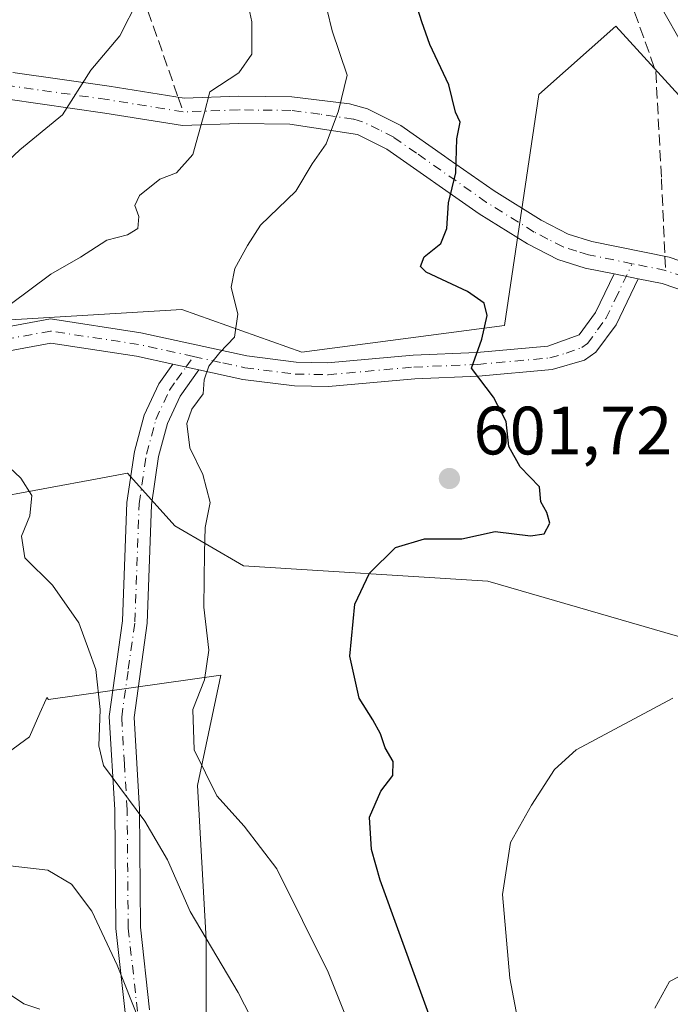
# Model space of a CAD drawing. Units: metres. Extents: x 596889 to 600322, y 4752249 to 4754612.
# Drawn here: x 598344 to 598439, y 4753271 to 4753415 of the extents above; entities that cross this region are included whole.
import ezdxf

# ---------------------------------------------------------------- set-up
doc = ezdxf.new("R2010")
doc.units = ezdxf.units.M
doc.header["$MEASUREMENT"] = 0
doc.linetypes.add('DGN Style 3', pattern=[2.307223458686699, 1.648016756204785, -0.6592067024819142])
doc.linetypes.add('DGN Style 4', pattern=[2.6384748266838614, 1.318413404963828, -0.6592067024819142, 0.001648016756204785, -0.6592067024819142])
for name, color, linetype, lineweight in [('Arbolado forestal CxS', 92, 'Continuous', 0), ('Camino Cxs', 7, 'Continuous', 0), ('Camino eje', 30, 'DGN Style 4', 13), ('Corriente natural lineal', 142, 'Continuous', 13), ('Cultivos leñosos CxS', 92, 'Continuous', 0), ('Curva de nivel maestra', 30, 'Continuous', 30), ('Curva de nivel normal', 30, 'Continuous', 0), ('Pastizal CxS', 92, 'Continuous', 0), ('Pista pavimentada Cxs', 135, 'Continuous', 0), ('Pista pavimentada eje', 135, 'DGN Style 4', 0), ('Punto de cota en terreno', 7, 'Continuous', 0), ('Rótulo de punto de cota en terreno', 7, 'Continuous', 0), ('Senda', 7, 'DGN Style 3', 0), ('Senda no paivmentada conexión', 7, 'DGN Style 3', 0)]:
    doc.layers.add(name, color=color, linetype=linetype, lineweight=lineweight)
doc.styles.add('Style-Arial', font='txt')

# ---------------------------------------------------------------- blocks, each defined once
blk = doc.blocks.new('*U7')
at = {"layer": 'Arbolado forestal CxS', "color": 92, "linetype": 'Continuous', "lineweight": 0}
for points in [[(598608.1410999997, 4753372.463099999, 635.8105000000069), (598562.0299000005, 4753372.339500001, 615.1168000000034), (598559.5213000001, 4753382.376300001, 616.0384999999952), (598543.2099000001, 4753386.1403, 614.8791999999958), (598528.1539000003, 4753399.941099999, 615.4165999999968), (598513.0982999997, 4753394.9221, 611.6227999999974), (598504.3147, 4753389.904300001, 608.2948000000034), (598499.2969000004, 4753379.8673, 604.979600000006), (598482.9857000001, 4753373.5943, 597.7808999999979), (598471.6935000002, 4753371.0845, 594.4796999999963), (598455.3828999996, 4753381.1215, 595.7847999999941), (598446.6009000001, 4753397.431500001, 595.5672999999952), (598431.1951000001, 4753414.2805, 596.7446000000054), (598419.9029000001, 4753404.2437, 597.0691999999982), (598414.8843, 4753370.3709, 599.3206000000064), (598385.1463000001, 4753366.489499999, 603.4728000000032), (598367.5812999997, 4753372.7621, 606.610400000005), (598326.1771, 4753370.252499999, 614.079899999997)], [(598326.4417000003, 4753296.280300001, 615.483600000007), (598345.2620999999, 4753310.080700001, 612.688599999994), (598346.7773000002, 4753313.543500001, 612.3273000000045), (598347.6788999997, 4753315.6041, 612.0215000000027), (598347.7871000003, 4753315.851299999, 611.9799999999959), (598348.0191000003, 4753315.5339, 611.9578000000038), (598373.2747, 4753319.142100001, 605.5665000000008), (598369.8838999998, 4753302.9329, 606.1459000000032), (598371.1372999996, 4753280.3497, 610.3056999999973), (598371.1366999998, 4753246.4759, 615.3594000000012)]]:
    blk.add_polyline3d(points, dxfattribs=at)
blk = doc.blocks.new('5PATER')
at = {"layer": 'Cultivos leñosos CxS', "linetype": 'Continuous', "lineweight": 0}
h = blk.add_hatch(color=51, dxfattribs=at)
edge = h.paths.add_edge_path()
edge.add_ellipse((0, 0), major_axis=(-0.1095731443231308, -0.1110710700762829), ratio=0.9994222409660322, start_angle=0, end_angle=360)

msp = doc.modelspace()

# ---------------------------------------------------------------- linework, layer by layer
at = {"layer": 'Arbolado forestal CxS', "color": 92, "linetype": 'Continuous', "lineweight": 0}
for points in [[(598562.0299000005, 4753372.339500001, 615.1168000000034), (598559.5213000001, 4753382.376300001, 616.0384999999952), (598543.2099000001, 4753386.1403, 614.8791999999958), (598528.1539000003, 4753399.941099999, 615.4165999999968), (598513.0982999997, 4753394.9221, 611.6227999999974), (598504.3147, 4753389.904300001, 608.2948000000034), (598499.2969000004, 4753379.8673, 604.979600000006), (598482.9857000001, 4753373.5943, 597.7808999999979), (598471.6935000002, 4753371.0845, 594.4796999999963), (598455.3828999996, 4753381.1215, 595.7847999999941), (598446.6009000001, 4753397.431500001, 595.5672999999952), (598431.1951000001, 4753414.2805, 596.7446000000054), (598419.9029000001, 4753404.2437, 597.0691999999982), (598414.8843, 4753370.3709, 599.3206000000064), (598385.1463000001, 4753366.489499999, 603.4728000000032), (598367.5812999997, 4753372.7621, 606.610400000005), (598326.1771, 4753370.252499999, 614.079899999997)], [(598236.0894999999, 4753311.911499999, 627.8163999999961), (598232.3435000004, 4753301.299100001, 629.5215000000027), (598246.1441000003, 4753279.9713, 629.4569999999949), (598263.7090999996, 4753279.9713, 624.6909000000014), (598297.5853000004, 4753284.9891, 619.3411000000051), (598326.4417000003, 4753296.280300001, 615.483600000007), (598345.2620999999, 4753310.080700001, 612.688599999994), (598346.7773000002, 4753313.543500001, 612.3273000000045), (598347.6788999997, 4753315.6041, 612.0215000000027), (598347.7871000003, 4753315.851299999, 611.9799999999959), (598348.0191000003, 4753315.5339, 611.9578000000038), (598373.2747, 4753319.142100001, 605.5665000000008), (598369.8838999998, 4753302.9329, 606.1459000000032), (598371.1372999996, 4753280.3497, 610.3056999999973), (598371.1366999998, 4753246.4759, 615.3594000000012)]]:
    msp.add_polyline3d(points, dxfattribs=at)
at = {"layer": 'Camino Cxs', "color": 7, "linetype": 'Continuous', "lineweight": 0, "extrusion": (0.1091105394489547, -0.02188375223884551, 0.9937887056960886), "elevation": -38134.04980915163, "flags": 128}
msp.add_lwpolyline([(4778244.202649402, 345904.6345512583), (4778244.202649402, 345901.0014866443)], dxfattribs=at)
at = {"layer": 'Camino Cxs', "color": 7, "linetype": 'Continuous', "lineweight": 0, "extrusion": (0.1302220218603846, -0.02863520899976656, 0.9910712637485425), "elevation": -57592.59847175248, "flags": 128}
msp.add_lwpolyline([(4770957.011954729, 432632.6447778605), (4770957.011954729, 432628.6982747964)], dxfattribs=at)
msp.add_lwpolyline([(4770957.011954729, 432632.6447778605), (4770957.011954729, 432628.6982747964)], dxfattribs=at)
at = {"layer": 'Camino Cxs', "color": 7, "linetype": 'Continuous', "lineweight": 0}
for points in [[(598336.9801000003, 4753369.280099999, 616.0228999999963), (598348.3101000005, 4753371.350099999, 615.5130999999965), (598361.5701000001, 4753369.340100001, 607.9995999999956), (598377.1201, 4753365.920100001, 606.4703000000009), (598384.3300999999, 4753365.020099999, 604.6866000000009), (598388.9501, 4753364.9301, 603.6428000000016), (598401.4801000003, 4753366.040100001, 602.4915999999939), (598410.8300999999, 4753366.440099999, 605.3916999999929), (598421.2200999996, 4753367.370100001, 598.625), (598425.8101000005, 4753369.0101, 596.9787000000069), (598428.2200999996, 4753372.300100001, 596.4092999999993), (598430.9401000004, 4753377.950099999, 596.2765000000073), (598434.4801000003, 4753377.2401, 595.872199999998), (598431.2401000002, 4753370.4901, 596.1781999999948), (598428.2801000001, 4753366.460100001, 596.7992999999988), (598426.5900999998, 4753365.290100001, 597.184699999998), (598421.8701, 4753363.920100001, 598.2511999999988), (598411.0601000005, 4753362.950099999, 602.1670000000013), (598401.7100999998, 4753362.550100001, 602.1526000000014), (598389.0701000001, 4753361.4301, 603.8928000000016), (598384.0800999999, 4753361.530099999, 604.281799999997), (598376.5201000003, 4753362.470100001, 604.4627000000038), (598370.0900999998, 4753363.880100001, 605.4122999999963), (598366.2701000003, 4753364.720100001, 605.9385000000038), (598360.9301000005, 4753365.9001, 606.7998999999982), (598348.3701, 4753367.800100001, 610.8610000000045), (598337.7701000003, 4753365.870100001, 614.325800000006)], [(598336.9801000003, 4753369.280099999, 616.0228999999963), (598348.3101000005, 4753371.350099999, 615.5130999999965), (598361.5701000001, 4753369.340100001, 607.9995999999956), (598377.1201, 4753365.920100001, 606.4703000000009), (598384.3300999999, 4753365.020099999, 604.6866000000009), (598388.9501, 4753364.9301, 603.6428000000016), (598401.4801000003, 4753366.040100001, 602.4915999999939), (598410.8300999999, 4753366.440099999, 605.3916999999929), (598421.2200999996, 4753367.370100001, 598.625), (598425.8101000005, 4753369.0101, 596.9787000000069), (598428.2200999996, 4753372.300100001, 596.4092999999993), (598430.9401000004, 4753377.950099999, 596.2765000000073)], [(598434.4801000003, 4753377.2401, 595.872199999998), (598431.2401000002, 4753370.4901, 596.1781999999948), (598428.2801000001, 4753366.460100001, 596.7992999999988), (598426.5900999998, 4753365.290100001, 597.184699999998), (598421.8701, 4753363.920100001, 598.2511999999988), (598411.0601000005, 4753362.950099999, 602.1670000000013), (598401.7100999998, 4753362.550100001, 602.1526000000014), (598389.0701000001, 4753361.4301, 603.8928000000016), (598384.0800999999, 4753361.530099999, 604.281799999997), (598376.5201000003, 4753362.470100001, 604.4627000000038), (598370.0900999998, 4753363.880100001, 605.4122999999963)], [(598366.2701000003, 4753364.720100001, 605.9385000000038), (598360.9301000005, 4753365.9001, 606.7998999999982), (598348.3701, 4753367.800100001, 610.8610000000045), (598337.7701000003, 4753365.870100001, 614.325800000006)], [(598359.2801000001, 4753269.6501, 630.2581000000064), (598357.9200999998, 4753281.970100001, 628.1095000000059), (598357.7600999996, 4753299.370100001, 620.6738999999943), (598356.9501, 4753313.050100001, 621.9698999999965), (598358.9001000002, 4753327.0801, 622.1545999999944), (598359.5201000003, 4753344.420100001, 611.2041000000027), (598360.6401000004, 4753351.9101, 608.1861999999965), (598362.0701000001, 4753357.2301, 606.0556999999973), (598364.1901000004, 4753361.8301, 605.5890999999974), (598366.2701000003, 4753364.720100001, 605.9385000000038), (598370.0900999998, 4753363.880100001, 605.4122999999963), (598367.3201000001, 4753360.0101, 605.5060999999987), (598365.4700999996, 4753356.0001, 606.0378999999957), (598364.1700999998, 4753351.170100001, 607.2520999999979), (598363.1101000002, 4753344.090100001, 609.7525000000023), (598362.4901000002, 4753326.770099999, 620.1494999999995), (598360.5701000001, 4753312.9101, 619.2271000000037), (598361.3601000002, 4753299.4901, 622.1877999999997), (598361.5201000003, 4753282.1801, 627.3714999999938), (598362.8601000002, 4753270.040100001, 629.2027999999991)], [(598359.2801000001, 4753269.6501, 630.2581000000064), (598357.9200999998, 4753281.970100001, 628.1095000000059), (598357.7600999996, 4753299.370100001, 620.6738999999943), (598356.9501, 4753313.050100001, 621.9698999999965), (598358.9001000002, 4753327.0801, 622.1545999999944), (598359.5201000003, 4753344.420100001, 611.2041000000027), (598360.6401000004, 4753351.9101, 608.1861999999965), (598362.0701000001, 4753357.2301, 606.0556999999973), (598364.1901000004, 4753361.8301, 605.5890999999974), (598366.2701000003, 4753364.720100001, 605.9385000000038)], [(598370.0900999998, 4753363.880100001, 605.4122999999963), (598367.3201000001, 4753360.0101, 605.5060999999987), (598365.4700999996, 4753356.0001, 606.0378999999957), (598364.1700999998, 4753351.170100001, 607.2520999999979), (598363.1101000002, 4753344.090100001, 609.7525000000023), (598362.4901000002, 4753326.770099999, 620.1494999999995), (598360.5701000001, 4753312.9101, 619.2271000000037), (598361.3601000002, 4753299.4901, 622.1877999999997), (598361.5201000003, 4753282.1801, 627.3714999999938), (598362.8601000002, 4753270.040100001, 629.2027999999991)]]:
    msp.add_polyline3d(points, dxfattribs=at)
at = {"layer": 'Camino eje', "color": 30, "linetype": 'DGN Style 4', "lineweight": 13}
for points in [[(598369.2917, 4753365.849500001, 606.0258000000031), (598373.6051000003, 4753364.9001, 605.6107000000047), (598376.8201000001, 4753364.1951, 605.4235999999946), (598384.2050999999, 4753363.2751, 604.0984999999928), (598389.0100999996, 4753363.1801, 603.453800000003), (598401.5950999996, 4753364.295100001, 602.3224999999948), (598410.9451000001, 4753364.6951, 603.8010000000068), (598421.5450999998, 4753365.645099999, 598.3849999999948), (598423.9051000001, 4753366.3301, 597.5077000000019), (598426.2001, 4753367.1501, 597.0274999999965), (598427.0450999998, 4753367.735099999, 596.8264000000054), (598428.5251000002, 4753369.7501, 596.5215999999928), (598429.7301000003, 4753371.395099999, 596.2915999999968), (598431.0900999998, 4753374.220100001, 596.1306999999942), (598433.6035000002, 4753379.453700001, 596.0317000000068)], [(598369.2917, 4753365.849500001, 606.0258000000031), (598363.9200999998, 4753367.030099999, 606.664300000004), (598361.2500999998, 4753367.620100001, 607.0552000000025), (598348.3400999998, 4753369.575099999, 613.1883999999991), (598342.6750999996, 4753368.540100001, 616.8512999999948)], [(598361.0701000001, 4753269.845100001, 629.726999999999), (598359.7200999996, 4753282.075099999, 627.7268999999942), (598359.5601000005, 4753299.4301, 621.420100000003), (598359.1651, 4753306.140100001, 619.4967000000033), (598358.7600999996, 4753312.9801, 620.4861999999994), (598359.7351000002, 4753319.995100001, 621.2807999999932), (598360.6951000001, 4753326.925100001, 621.1342000000004), (598361.3151000004, 4753344.255100001, 610.4520000000048), (598362.4051000001, 4753351.540100001, 607.182799999995), (598363.7701000003, 4753356.6151, 605.869000000006), (598365.7550999997, 4753360.920100001, 605.517399999997), (598366.7950999998, 4753362.3651, 605.3453000000009), (598368.1801000005, 4753364.300100001, 605.681500000006), (598369.2917, 4753365.849500001, 606.0258000000031)]]:
    msp.add_polyline3d(points, dxfattribs=at)
at = {"layer": 'Corriente natural lineal', "color": 142, "linetype": 'Continuous', "lineweight": 13}
msp.add_polyline3d([(598235.7701000003, 4753772.440099999, 649.1854000000021), (598240.5225999998, 4753769.7293, 647.1646999999939), (598256.0596000003, 4753750.615800001, 641.1303000000044), (598266.1138000004, 4753734.2116, 638.9210000000021), (598287.8097000001, 4753709.340700001, 634.2508999999991), (598308.9764, 4753690.2907, 629.7540000000008), (598323.2638999998, 4753672.298900001, 626.5529999999999), (598331.7306000004, 4753652.1906, 624.0629999999946), (598341.2641000003, 4753617.983899999, 620.327900000004), (598358.1890000004, 4753598.7446, 616.3601000000053), (598364.0098000001, 4753584.986300001, 614.2005999999965), (598383.5877, 4753540.7818, 609.0451999999932), (598391.2779999999, 4753511.034700001, 605.8932000000059), (598404.2265999997, 4753477.0361, 602.1474000000017), (598407.3328, 4753467.035900001, 601.3264000000054), (598416.2454000004, 4753451.022, 599.6821999999956), (598430.8503999999, 4753429.4319, 597.7053000000016), (598447.9955000002, 4753399.1635, 595.626099999994), (598456.4622, 4753390.485200001, 595.3459000000003), (598458.6524, 4753386.273200001, 595.4517999999953), (598461.3305000003, 4753375.880100001, 594.5100999999995), (598464.2938000001, 4753371.8585, 594.0273000000016), (598467.5143999998, 4753367.922300001, 593.6760000000068)], dxfattribs=at)
at = {"layer": 'Curva de nivel maestra', "color": 30, "linetype": 'Continuous', "lineweight": 30, "elevation": 600, "flags": 128}
msp.add_lwpolyline([(598405.0099999999, 4753266.040100001), (598396.6699999999, 4753289.0701), (598395.3899999997, 4753293.5701), (598395.0999999996, 4753298.280099999), (598396.7599999999, 4753302.110099999), (598398.5, 4753304.4301), (598398.5599999996, 4753306.440099999), (598397.3799999999, 4753308.460100001), (598396.7199999997, 4753310.5101), (598395.5599999996, 4753312.5801), (598393.5599999996, 4753315.7601), (598392.2199999997, 4753321.920100001), (598392.9199999999, 4753329.530099999), (598395.1100000005, 4753334.100099999), (598398.8899999997, 4753337.850099999), (598403.1399999997, 4753339.120100001), (598408.5999999996, 4753339.130100001), (598413.5, 4753340.200099999), (598418.6799999997, 4753339.5701), (598420.7100000001, 4753339.8301), (598421.5, 4753341.390100001), (598421.0999999996, 4753342.970100001), (598420.1799999997, 4753344.5601), (598420, 4753346.7601), (598417.1799999997, 4753349.6801), (598415.5, 4753352.6601), (598415.0999999996, 4753356.3101), (598413.2800000003, 4753359.880100001), (598410.0199999996, 4753364.1601), (598411.54, 4753368.370100001), (598412.3600000005, 4753371.840100001), (598411.8799999999, 4753373.670100001), (598409.4500000002, 4753375.370100001), (598403.4000000004, 4753378.200099999), (598402.5800000001, 4753379.040100001), (598403.1200000001, 4753380.440099999), (598405.5599999996, 4753382.4001), (598406.4100000003, 4753384.630100001), (598406.6500000004, 4753388.4001), (598407.7599999999, 4753392.770099999), (598407.8700000001, 4753397.770099999), (598408.3899999997, 4753400.220100001), (598407.6699999999, 4753401.6801), (598406.7199999997, 4753405.6601), (598403.9199999999, 4753411.590100001), (598402.75, 4753414.940099999), (598401.0499999998, 4753420.4001)], dxfattribs=at)
at = {"layer": 'Curva de nivel normal', "color": 30, "linetype": 'Continuous', "lineweight": 0, "flags": 128}
for points, elevation in [([(598376.3600000005, 4753421.82), (598377.8600000005, 4753414.939999999), (598377.8499999996, 4753410.180000001), (598375.9199999999, 4753407.439999999), (598371.6799999997, 4753404.640000001), (598370.8600000005, 4753401.439999999), (598369.1799999997, 4753395.439999999), (598366.8200000003, 4753392.77), (598364.3700000001, 4753391.869999999), (598361.3499999996, 4753389.460000001), (598360.6699999999, 4753388.01), (598361.2800000003, 4753386.390000001), (598361.1100000005, 4753384.630000001), (598359.5999999996, 4753383.699999999), (598356.5999999996, 4753382.880000001), (598352.7300000006, 4753380.41), (598348.3700000001, 4753377.91), (598342.4000000004, 4753373.49)], 610), ([(598361.1600000003, 4753418.210000001), (598358.5, 4753412.880000001), (598354.2400000002, 4753407.82), (598350.0999999996, 4753401.300000001), (598343.8399999999, 4753396.16), (598337.6699999999, 4753390.380000001)], 615), ([(598388.9000000004, 4753416.619999999), (598389.6100000005, 4753413.619999999), (598391.8200000003, 4753407.09), (598390.5499999998, 4753401.869999999), (598388.7300000006, 4753397.050000001), (598386.7000000002, 4753394.109999999), (598384.29, 4753390.109999999), (598379.1200000001, 4753385.109999999), (598377.2000000002, 4753382.109999999), (598375.3300000001, 4753378.77), (598374.8200000003, 4753376.01), (598375.8099999996, 4753372.07), (598375.3200000003, 4753368.680000001), (598373.1500000004, 4753366.439999999), (598371.54, 4753364.439999999), (598370.8399999999, 4753362.439999999), (598370.7000000002, 4753360.359999999), (598369.0599999996, 4753358.109999999), (598368.3200000003, 4753356.02), (598368.7300000006, 4753352.460000001), (598370.6799999997, 4753348.539999999), (598371.75, 4753344.460000001), (598371.0099999999, 4753340.77), (598370.8899999997, 4753337.109999999), (598370.7800000003, 4753329.109999999), (598371.54, 4753322.77), (598370.8799999999, 4753318.439999999), (598369.1900000004, 4753314.109999999), (598369.3700000001, 4753308.16), (598372.7300000006, 4753301.430000001), (598376.7199999997, 4753297), (598381.5, 4753290.730000001), (598389.0499999998, 4753275.560000001), (598397.4900000002, 4753254.439999999)], 605), ([(598341.4000000004, 4753350.449999999), (598344, 4753348.029999999), (598345.5700000003, 4753345.480000001), (598345.2800000003, 4753342.480000001), (598344.0800000001, 4753339.49), (598344.5800000001, 4753336.34), (598348.6299999999, 4753332.310000001), (598352.4800000006, 4753326.82), (598353.9500000002, 4753322.810000001), (598354.9800000006, 4753319.930000001), (598355.6100000005, 4753314.07), (598355.4000000004, 4753308.75), (598356.0800000001, 4753305.880000001), (598362.1399999997, 4753297.720000001), (598365.5, 4753292.029999999), (598368.79, 4753284.449999999), (598375.8300000001, 4753272.609999999), (598382.2199999997, 4753260.109999999)], 610), ([(598418.04, 4753262.07), (598415.6600000003, 4753274.689999999), (598414.5800000001, 4753286.939999999), (598415.7699999996, 4753294.600000001), (598418.8499999996, 4753300.08), (598422.1900000004, 4753305.289999999), (598425.3799999999, 4753308.17), (598439.5599999996, 4753315.76)], 595), ([(598342.4199999999, 4753291.180000001), (598347.9199999999, 4753290.52), (598351.3899999997, 4753288.480000001), (598354.4000000004, 4753284.539999999), (598358.1200000001, 4753276.59), (598361.2800000003, 4753268.65)], 615), ([(598443.4100000003, 4753276.439999999), (598439.0700000003, 4753274.189999999), (598436.9000000004, 4753270.279999999)], 590), ([(598340.8799999999, 4753273.289999999), (598344.4100000003, 4753270.92), (598346.7699999996, 4753270.15)], 620)]:
    msp.add_lwpolyline(points, dxfattribs=dict(at, elevation=elevation))
at = {"layer": 'Pastizal CxS', "color": 92, "linetype": 'Continuous', "lineweight": 0}
for points in [[(598326.1771, 4753370.252499999, 614.079899999997), (598367.5812999997, 4753372.7621, 606.610400000005), (598385.1463000001, 4753366.489499999, 603.4728000000032), (598414.8843, 4753370.3709, 599.3206000000064), (598419.9029000001, 4753404.2437, 597.0691999999982), (598431.1951000001, 4753414.2805, 596.7446000000054), (598446.6009000001, 4753397.431500001, 595.5672999999952)], [(598562.0299000005, 4753372.339500001, 615.1168000000034), (598559.5213000001, 4753382.376300001, 616.0384999999952), (598543.2099000001, 4753386.1403, 614.8791999999958), (598528.1539000003, 4753399.941099999, 615.4165999999968), (598513.0982999997, 4753394.9221, 611.6227999999974), (598504.3147, 4753389.904300001, 608.2948000000034), (598499.2969000004, 4753379.8673, 604.979600000006), (598482.9857000001, 4753373.5943, 597.7808999999979), (598471.6935000002, 4753371.0845, 594.4796999999963), (598455.3828999996, 4753381.1215, 595.7847999999941), (598446.6009000001, 4753397.431500001, 595.5672999999952), (598431.1951000001, 4753414.2805, 596.7446000000054), (598419.9029000001, 4753404.2437, 597.0691999999982), (598414.8843, 4753370.3709, 599.3206000000064), (598385.1463000001, 4753366.489499999, 603.4728000000032), (598367.5812999997, 4753372.7621, 606.610400000005), (598326.1771, 4753370.252499999, 614.079899999997)], [(598441.7549000002, 4753324.387900001, 596.1214999999938), (598412.4325000001, 4753332.9001, 599.099000000002), (598376.6284999996, 4753335.172300001, 603.9860000000045), (598366.5443000002, 4753341.005100001, 606.327900000004), (598359.5979000004, 4753348.723900001, 606.9152999999933), (598355.7200999996, 4753348.005700001, 607.8086999999941), (598338.7572999997, 4753344.864700001, 610.9637999999978), (598317.1445000004, 4753333.286900001, 613.6591999999946), (598286.2701000003, 4753320.165300001, 619.3366999999998), (598254.6228999998, 4753314.762900001, 623.5886000000028), (598236.0894999999, 4753311.911499999, 627.8163999999961)], [(598441.7549000002, 4753324.387900001, 596.1214999999938), (598412.4325000001, 4753332.9001, 599.099000000002), (598376.6284999996, 4753335.172300001, 603.9860000000045), (598366.5443000002, 4753341.005100001, 606.327900000004), (598359.5979000004, 4753348.723900001, 606.9152999999933), (598355.7200999996, 4753348.005700001, 607.8086999999941), (598338.7572999997, 4753344.864700001, 610.9637999999978)], [(598338.7572999997, 4753344.864700001, 610.9637999999978), (598355.7200999996, 4753348.005700001, 607.8086999999941), (598359.5979000004, 4753348.723900001, 606.9152999999933), (598366.5443000002, 4753341.005100001, 606.327900000004), (598376.6284999996, 4753335.172300001, 603.9860000000045), (598412.4325000001, 4753332.9001, 599.099000000002), (598441.7549000002, 4753324.387900001, 596.1214999999938), (598451.3265000005, 4753321.609099999, 593.9812999999995), (598465.1275000004, 4753321.609099999, 592.0562999999966), (598481.4373000005, 4753307.8079, 587.7795000000042), (598497.7481000006, 4753290.244100001, 583.9668999999994), (598512.8032999998, 4753258.879699999, 577.2688000000053)], [(598236.0894999999, 4753311.911499999, 627.8163999999961), (598232.3435000004, 4753301.299100001, 629.5215000000027), (598246.1441000003, 4753279.9713, 629.4569999999949), (598263.7090999996, 4753279.9713, 624.6909000000014), (598297.5853000004, 4753284.9891, 619.3411000000051), (598326.4417000003, 4753296.280300001, 615.483600000007), (598345.2620999999, 4753310.080700001, 612.688599999994), (598346.7773000002, 4753313.543500001, 612.3273000000045), (598347.6788999997, 4753315.6041, 612.0215000000027), (598347.7871000003, 4753315.851299999, 611.9799999999959), (598348.0191000003, 4753315.5339, 611.9578000000038), (598373.2747, 4753319.142100001, 605.5665000000008), (598369.8838999998, 4753302.9329, 606.1459000000032), (598371.1372999996, 4753280.3497, 610.3056999999973), (598371.1366999998, 4753246.4759, 615.3594000000012)], [(598371.1366999998, 4753246.4759, 615.3594000000012), (598371.1372999996, 4753280.3497, 610.3056999999973), (598369.8838999998, 4753302.9329, 606.1459000000032), (598373.2747, 4753319.142100001, 605.5665000000008), (598348.0191000003, 4753315.5339, 611.9578000000038), (598347.7871000003, 4753315.851299999, 611.9799999999959), (598347.6788999997, 4753315.6041, 612.0215000000027), (598346.7773000002, 4753313.543500001, 612.3273000000045), (598345.2620999999, 4753310.080700001, 612.688599999994), (598326.4417000003, 4753296.280300001, 615.483600000007)]]:
    msp.add_polyline3d(points, dxfattribs=at)
at = {"layer": 'Pista pavimentada Cxs', "color": 135, "linetype": 'Continuous', "lineweight": 0, "extrusion": (0.1091105394489547, -0.02188375223884551, 0.9937887056960886), "elevation": -38134.04980915163, "flags": 128}
msp.add_lwpolyline([(4778244.202649402, 345904.6345512583), (4778244.202649402, 345901.0014866443)], dxfattribs=at)
at = {"layer": 'Pista pavimentada Cxs', "color": 135, "linetype": 'Continuous', "lineweight": 0}
for points in [[(598342.8201000001, 4753407.5001, 619.8329999999987), (598356.9101, 4753405.4901, 615.0267000000022), (598367.9101, 4753403.720100001, 612.0436999999947), (598375.8800999997, 4753404.0101, 615.2529999999971), (598383.7001, 4753403.9301, 613.215400000001), (598392.1401000004, 4753402.870100001, 607.8524000000034), (598394.7801000001, 4753402.1501, 609.0525999999954), (598399.6700999998, 4753399.720100001, 611.5372000000061), (598406.1001000004, 4753395.200099999, 610.282600000006), (598406.6101000002, 4753394.850099999, 609.7572999999975), (598413.3601000002, 4753390.120100001, 601.0381000000052), (598420.2301000003, 4753385.8301, 597.7308000000048), (598424.2301000003, 4753383.780099999, 597.2237000000023), (598427.7001, 4753382.690099999, 596.8312000000005), (598439.0201000003, 4753380.4001, 595.5255000000034), (598450.1101000002, 4753376.590100001, 594.6983999999939)], [(598342.8201000001, 4753407.5001, 619.8329999999987), (598356.9101, 4753405.4901, 615.0267000000022), (598367.9101, 4753403.720100001, 612.0436999999947), (598375.8800999997, 4753404.0101, 615.2529999999971), (598383.7001, 4753403.9301, 613.215400000001), (598392.1401000004, 4753402.870100001, 607.8524000000034), (598394.7801000001, 4753402.1501, 609.0525999999954), (598399.6700999998, 4753399.720100001, 611.5372000000061), (598406.1001000004, 4753395.200099999, 610.282600000006), (598406.6101000002, 4753394.850099999, 609.7572999999975), (598413.3601000002, 4753390.120100001, 601.0381000000052), (598420.2301000003, 4753385.8301, 597.7308000000048), (598424.2301000003, 4753383.780099999, 597.2237000000023), (598427.7001, 4753382.690099999, 596.8312000000005), (598439.0201000003, 4753380.4001, 595.5255000000034), (598450.1101000002, 4753376.590100001, 594.6983999999939)], [(598448.5201000003, 4753372.9101, 594.596000000005), (598437.9700999996, 4753376.530099999, 595.4927000000025), (598434.4801000003, 4753377.2401, 595.872199999998), (598430.9401000004, 4753377.950099999, 596.2765000000073), (598426.7001, 4753378.8101, 596.7831000000006), (598422.7100999998, 4753380.0701, 597.2737999999954), (598418.2500999998, 4753382.350099999, 598.0749000000069), (598411.1501000002, 4753386.780099999, 600.140400000004), (598397.6201, 4753396.270099999, 610.0276000000014), (598393.3501000004, 4753398.4001, 608.4030000000057), (598383.4301000005, 4753399.9301, 610.3571999999986), (598375.9301000005, 4753400.0101, 613.2740000000049), (598367.6601, 4753399.710100001, 612.8203000000067), (598356.3101000005, 4753401.540100001, 615.6940000000031), (598342.0601000005, 4753403.5701, 627.0041999999958)], [(598430.9401000004, 4753377.950099999, 596.2765000000073), (598426.7001, 4753378.8101, 596.7831000000006), (598422.7100999998, 4753380.0701, 597.2737999999954), (598418.2500999998, 4753382.350099999, 598.0749000000069), (598411.1501000002, 4753386.780099999, 600.140400000004), (598397.6201, 4753396.270099999, 610.0276000000014), (598393.3501000004, 4753398.4001, 608.4030000000057), (598383.4301000005, 4753399.9301, 610.3571999999986), (598375.9301000005, 4753400.0101, 613.2740000000049), (598367.6601, 4753399.710100001, 612.8203000000067), (598356.3101000005, 4753401.540100001, 615.6940000000031), (598342.0601000005, 4753403.5701, 627.0041999999958)], [(598553.6801000005, 4753251.2601, 588.0981999999931), (598541.6801000005, 4753272.110099999, 586.3080000000045), (598520.8601000002, 4753305.850099999, 588.6199999999953), (598518.3501000004, 4753308.9101, 589.8282999999938), (598512.5500999996, 4753315.120100001, 593.9170000000013), (598505.5900999998, 4753319.8201, 594.7464000000036), (598501.6601, 4753322.880100001, 593.9092999999993), (598482.0201000003, 4753340.0601, 600.1371000000072), (598478.7901, 4753343.880100001, 599.5865000000049), (598468.4801000003, 4753358.200099999, 593.8491999999969), (598465.2200999996, 4753361.9801, 593.6901999999973), (598462.7701000003, 4753364.170100001, 593.718599999993), (598454.4901000002, 4753369.770099999, 594.3573999999935), (598448.5201000003, 4753372.9101, 594.596000000005), (598437.9700999996, 4753376.530099999, 595.4927000000025), (598434.4801000003, 4753377.2401, 595.872199999998)]]:
    msp.add_polyline3d(points, dxfattribs=at)
at = {"layer": 'Pista pavimentada eje', "color": 135, "linetype": 'DGN Style 4', "lineweight": 0, "extrusion": (0.220477814934584, 0.9282754174359121, 0.29949003740668), "elevation": 4544565.135453894, "flags": 128}
msp.add_lwpolyline([(516192.2746362502, -1425906.408124611), (516194.0544405126, -1425906.21495816), (516197.2622887555, -1425905.845394999)], dxfattribs=at)
at = {"layer": 'Pista pavimentada eje', "color": 135, "linetype": 'DGN Style 4', "lineweight": 0}
for points in [[(598367.7851, 4753401.715100001, 611.7443000000058), (598356.6101000002, 4753403.515100001, 614.6821999999956), (598342.4401000004, 4753405.5351, 623.4881000000023)], [(598433.6035000002, 4753379.453700001, 596.0317000000068), (598427.2001, 4753380.7501, 596.8028999999951), (598425.4650999998, 4753381.295100001, 597.0124000000069), (598423.4700999996, 4753381.925100001, 597.2488000000012), (598421.2401000002, 4753383.065099999, 597.5635000000038), (598419.2401000002, 4753384.090100001, 597.8748999999953), (598412.2550999997, 4753388.450099999, 600.1500999999989), (598401.9874999998, 4753395.647500001, 612.0295000000042), (598398.6451000003, 4753397.995100001, 610.6698999999935), (598396.5100999996, 4753399.0601, 609.7856999999931), (598394.0651000004, 4753400.2751, 608.5825000000041), (598392.7451, 4753400.6351, 607.7235999999976), (598387.7851, 4753401.4001, 608.9349999999977), (598383.5651000004, 4753401.9301, 611.1171000000032), (598375.9051000001, 4753402.0101, 613.4648000000016), (598367.7851, 4753401.715100001, 611.7443000000058)], [(598510.2451, 4753319.090100001, 596.3873000000021), (598506.7651000004, 4753321.440099999, 594.6827000000048), (598502.9301000005, 4753324.425100001, 593.9949999999953), (598483.4501, 4753341.465100001, 598.5798000000068), (598481.8350999998, 4753343.3751, 598.3234999999986), (598480.3651000002, 4753345.110099999, 598.5954999999958), (598470.0500999996, 4753359.440099999, 593.7375999999931), (598466.6501000002, 4753363.3851, 593.7247999999963), (598465.4250999996, 4753364.4801, 593.7912000000069), (598464.0000999998, 4753365.7501, 593.8129999999946), (598459.6601, 4753368.690099999, 593.9441999999982), (598455.5201000003, 4753371.4901, 594.2017000000051), (598452.5351, 4753373.0601, 594.354600000006), (598449.3151000004, 4753374.7501, 594.630799999999), (598443.7701000003, 4753376.655099999, 594.9758000000002), (598438.4951, 4753378.465100001, 595.4948000000004)]]:
    msp.add_polyline3d(points, dxfattribs=at)
at = {"layer": 'Senda', "color": 7, "linetype": 'DGN Style 3', "lineweight": 0}
for points in [[(598308.8044999996, 4753652.5471, 646.2422999999981), (598322.0433, 4753626.069499999, 643.0467000000062), (598334.8683000002, 4753596.6961, 627.1440000000002), (598343.5563000003, 4753573.114499999, 631.7724000000017), (598362.1731000004, 4753548.705700001, 622.5825000000041), (598370.0336999996, 4753534.2257, 614.5295000000042), (598379.9627, 4753504.4385, 613.1842999999935), (598393.2015000005, 4753482.5119, 611.9266999999963), (598411.4046999998, 4753455.2071, 610.7857999999978), (598430.8491000002, 4753425.006100001, 605.6487000000052), (598437.0549, 4753407.6303, 599.057799999995), (598437.8822999997, 4753391.909299999, 596.1828999999998), (598438.4012000002, 4753380.5253, 595.5795999999973)], [(598283.8415000001, 4753595.4439, 656.4355999999971), (598305.6623000001, 4753556.1665, 643.1959999999963), (598320.9367000004, 4753528.890699999, 642.5872999999992), (598330.2106999997, 4753500.523700001, 631.6575000000012), (598338.3932999996, 4753471.0657, 630.7415999999939), (598352.5768999998, 4753439.4257, 628.1690999999992), (598361.8507000003, 4753418.695900001, 618.9628999999986), (598367.0351999998, 4753403.860900001, 612.2050000000017)]]:
    msp.add_polyline3d(points, dxfattribs=at)
at = {"layer": 'Senda no paivmentada conexión', "color": 7, "linetype": 'DGN Style 3', "lineweight": 0, "extrusion": (0.0655326215911482, -0.1875182015929051, 0.9800726501534232), "elevation": -851537.1775735738, "flags": 128}
msp.add_lwpolyline([(2133050.0639146, 4204506.345395613), (2133050.0639146, 4204504.026117248)], dxfattribs=at)
at = {"layer": 'Senda no paivmentada conexión', "color": 7, "linetype": 'DGN Style 3', "lineweight": 0, "extrusion": (0.001870572738912276, -0.04104104332746548, 0.9991557104476867), "elevation": -193369.1967731988, "flags": 128}
msp.add_lwpolyline([(814243.1491511848, 4717241.963356005), (814243.1491511847, 4717239.899274541)], dxfattribs=at)

# ---------------------------------------------------------------- block references
at = {"layer": 'Arbolado forestal CxS', "color": 92, "linetype": 'Continuous', "lineweight": 0}
msp.add_blockref('*U7', (0, 0), dxfattribs=at)
at = {"layer": 'Punto de cota en terreno', "color": 7, "linetype": 'Continuous', "lineweight": 0, "xscale": 10, "yscale": 10, "zscale": 10}
msp.add_blockref('5PATER', (598406.7999999998, 4753347.960000001, 601.7200000000012), dxfattribs=at)

# ---------------------------------------------------------------- texts
at = {"layer": 'Rótulo de punto de cota en terreno', "color": 7, "linetype": 'Continuous', "lineweight": 0, "style": 'Style-Arial'}
msp.add_text('601,72', height=7.000000000000002, dxfattribs=at).set_placement((598410.3278000001, 4753351.4878))

doc.saveas('drawing.dxf')
